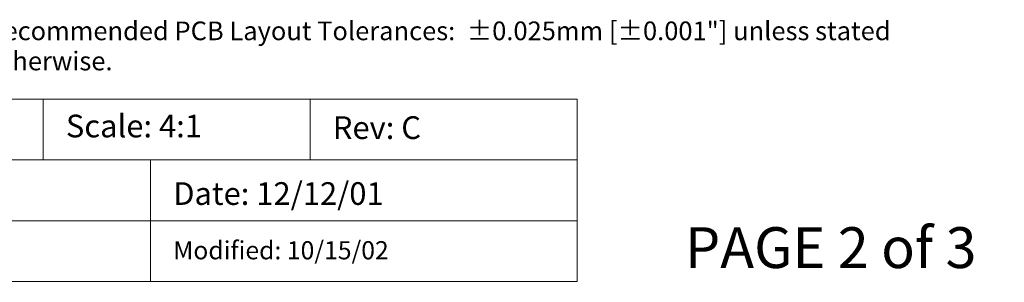
# Model space of a CAD drawing. Units: millimetres. Extents: x -5.9 to 59.1, y -180.9 to -132.5.
# Drawn here: x 29.4 to 56.8, y -180.9 to -173.6 of the extents above; entities that cross this region are included whole.
import ezdxf

# ---------------------------------------------------------------- set-up
doc = ezdxf.new("R2010")
doc.units = ezdxf.units.MM
doc.header["$LTSCALE"] = 6.35
doc.layers.add('Dimension', color=7, linetype='Continuous', lineweight=5)
doc.layers.add('None', color=7, linetype='Continuous', lineweight=5)
doc.styles.add('Arial', font='Arial')
doc.styles.add('Helvetica', font='Helvetica')

msp = doc.modelspace()

# ---------------------------------------------------------------- texts
at = {"layer": 'None', "color": 7, "insert": (28.51451, -173.6411), "char_height": 0.520484, "width": 28.552695, "attachment_point": 1, "line_spacing_factor": 0.96736, "style": 'Helvetica'}
msp.add_mtext('Recommended PCB Layout Tolerances:  ±0.025mm [±0.001"] unless stated otherwise.\\P', dxfattribs=at)

# ---------------------------------------------------------------- wipeouts: each hides what was drawn before it
at = {"color": 7, "linetype": 'Continuous', "lineweight": 5}
msp.add_wipeout([(19.43221, -175.79928), (30.06623, -175.79928), (30.06623, -177.4926), (19.43221, -177.4926)], dxfattribs=at).dxf.layer = 'Dimension'
at = {"color": 7, "linetype": 'Continuous', "lineweight": 9}
msp.add_wipeout([(47.93721, -180.9011), (56.82721, -180.9011), (56.82721, -179.07547), (47.93721, -179.07547)], dxfattribs=at).dxf.layer = 'None'

# ---------------------------------------------------------------- next in the draw order: linework, layer by layer
at = {"layer": 'Dimension', "color": 7, "linetype": 'Continuous', "lineweight": 5}
msp.add_lwpolyline([(19.43221, -175.79928), (30.06623, -175.79928), (30.06623, -177.4926), (19.43221, -177.4926)], close=True, dxfattribs=at)

# ---------------------------------------------------------------- next in the draw order: texts
at = {"layer": 'None', "color": 7, "insert": (47.93721, -179.36734), "char_height": 1.1368815, "attachment_point": 1, "line_spacing_factor": 0.96736, "style": 'Arial'}
msp.add_mtext('PAGE 2 of 3', dxfattribs=at)

# ---------------------------------------------------------------- next in the draw order: wipeouts: each hides what was drawn before it
at = {"color": 7, "linetype": 'Continuous', "lineweight": 5}
msp.add_wipeout([(30.06623, -175.79928), (37.49796, -175.79928), (37.49796, -177.4926), (30.06623, -177.4926)], dxfattribs=at).dxf.layer = 'Dimension'

# ---------------------------------------------------------------- next in the draw order: linework, layer by layer
at = {"layer": 'Dimension', "color": 7, "linetype": 'Continuous', "lineweight": 5}
msp.add_lwpolyline([(30.06623, -175.79928), (37.49796, -175.79928), (37.49796, -177.4926), (30.06623, -177.4926)], close=True, dxfattribs=at)

# ---------------------------------------------------------------- next in the draw order: wipeouts: each hides what was drawn before it
at = {"color": 7, "linetype": 'Continuous', "lineweight": 5}
for points, layer in [([(37.49796, -175.79928), (44.94016, -175.79928), (44.94016, -177.4926), (37.49796, -177.4926)], 'Dimension'), ([(19.43221, -177.4926), (33.0553, -177.4926), (33.0553, -179.18596), (19.43221, -179.18596)], 'Dimension'), ([(30.70123, -177.08682), (34.64353, -177.08682), (34.64353, -176.07258), (30.70123, -176.07258)], 'None')]:
    msp.add_wipeout(points, dxfattribs=at).dxf.layer = layer

# ---------------------------------------------------------------- next in the draw order: linework, layer by layer
at = {"layer": 'Dimension', "color": 7, "linetype": 'Continuous', "lineweight": 5}
for points in [[(37.49796, -175.79928), (44.94016, -175.79928), (44.94016, -177.4926), (37.49796, -177.4926)], [(19.43221, -177.4926), (33.0553, -177.4926), (33.0553, -179.18596), (19.43221, -179.18596)]]:
    msp.add_lwpolyline(points, close=True, dxfattribs=at)

# ---------------------------------------------------------------- next in the draw order: texts
at = {"layer": 'None', "color": 7, "char_height": 0.631601, "attachment_point": 1, "line_spacing_factor": 0.96736, "style": 'Arial'}
for s, insert in [('Scale: 4:1', (30.70123, -176.23473)), ('Rev: C', (38.13296, -176.28014))]:
    msp.add_mtext(s, dxfattribs=dict(at, insert=insert))

# ---------------------------------------------------------------- next in the draw order: wipeouts: each hides what was drawn before it
at = {"color": 7, "linetype": 'Continuous', "lineweight": 5}
msp.add_wipeout([(33.0553, -177.4926), (44.94016, -177.4926), (44.94016, -179.18596), (33.0553, -179.18596)], dxfattribs=at).dxf.layer = 'Dimension'

# ---------------------------------------------------------------- next in the draw order: linework, layer by layer
at = {"layer": 'Dimension', "color": 7, "linetype": 'Continuous', "lineweight": 5}
msp.add_lwpolyline([(33.0553, -177.4926), (44.94016, -177.4926), (44.94016, -179.18596), (33.0553, -179.18596)], close=True, dxfattribs=at)

# ---------------------------------------------------------------- next in the draw order: texts
at = {"layer": 'None', "color": 7, "insert": (33.6903, -178.1144), "char_height": 0.6316012, "attachment_point": 1, "line_spacing_factor": 0.96736, "style": 'Arial'}
msp.add_mtext('Date: 12/12/01', dxfattribs=at)

# ---------------------------------------------------------------- next in the draw order: wipeouts: each hides what was drawn before it
at = {"color": 7, "linetype": 'Continuous', "lineweight": 5}
msp.add_wipeout([(33.0553, -179.18596), (44.94016, -179.18596), (44.94016, -180.87928), (33.0553, -180.87928)], dxfattribs=at).dxf.layer = 'Dimension'

# ---------------------------------------------------------------- next in the draw order: linework, layer by layer
at = {"layer": 'Dimension', "color": 7, "linetype": 'Continuous', "lineweight": 5}
msp.add_lwpolyline([(33.0553, -179.18596), (44.94016, -179.18596), (44.94016, -180.87928), (33.0553, -180.87928)], close=True, dxfattribs=at)

# ---------------------------------------------------------------- next in the draw order: texts
at = {"layer": 'None', "color": 7, "insert": (33.6903, -179.75664), "char_height": 0.5052803, "attachment_point": 1, "line_spacing_factor": 0.96736, "style": 'Arial'}
msp.add_mtext('Modified: 10/15/02', dxfattribs=at)

# ---------------------------------------------------------------- next in the draw order: wipeouts: each hides what was drawn before it
at = {"color": 7, "linetype": 'Continuous', "lineweight": 5}
msp.add_wipeout([(19.43221, -179.18596), (33.0553, -179.18596), (33.0553, -180.87928), (19.43221, -180.87928)], dxfattribs=at).dxf.layer = 'Dimension'

# ---------------------------------------------------------------- next in the draw order: linework, layer by layer
at = {"layer": 'Dimension', "color": 7, "linetype": 'Continuous', "lineweight": 5}
msp.add_lwpolyline([(19.43221, -179.18596), (33.0553, -179.18596), (33.0553, -180.87928), (19.43221, -180.87928)], close=True, dxfattribs=at)

doc.saveas('drawing.dxf')
